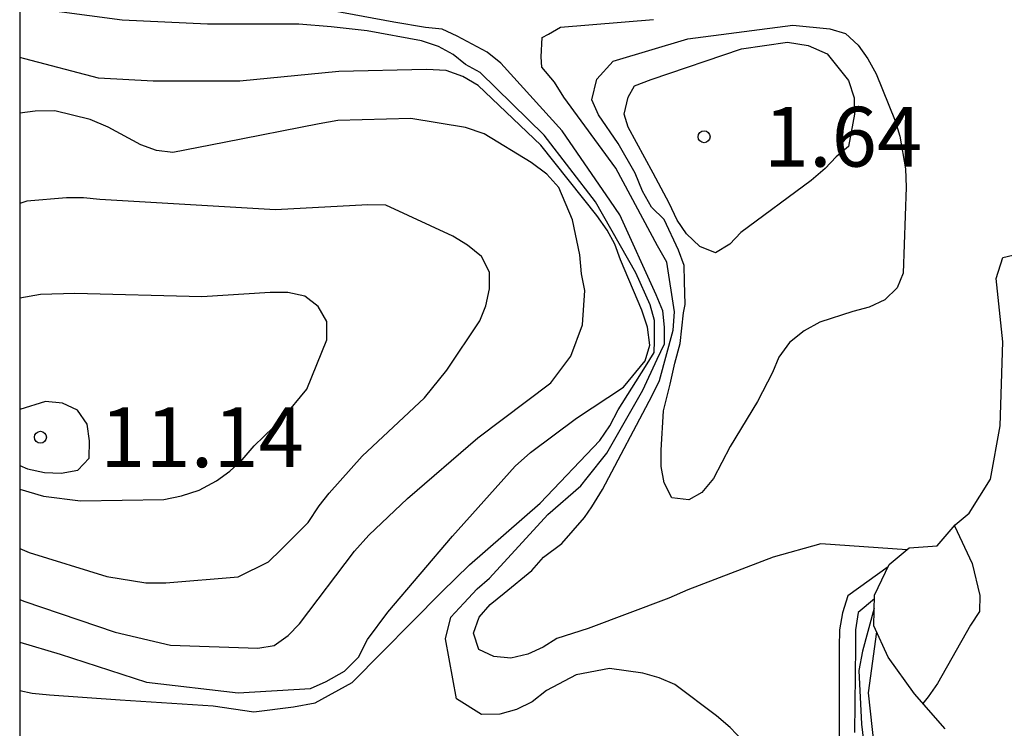
# Model space of a CAD drawing. Units: metres. Extents: x 575744 to 576095, y 4795790 to 4796040.
# Drawn here: x 575744 to 575757, y 4795862 to 4795871 of the extents above; entities that cross this region are included whole.
import ezdxf

# ---------------------------------------------------------------- set-up
doc = ezdxf.new("R2010")
doc.units = ezdxf.units.M
for name, color, linetype in [('010106', 9, 'Continuous'), ('020104', 34, 'Continuous'), ('020109', 7, 'CABEZA_TALUD'), ('020204', 9, 'Continuous'), ('020308', 9, 'Continuous')]:
    doc.layers.add(name, color=color, linetype=linetype)
doc.layers.add('020105', color=24, linetype='Continuous', lineweight=30)
doc.styles.add('ARIAL', font='ARIAL.TTF', dxfattribs={"height": 1})
doc.linetypes.add('CABEZA_TALUD', pattern='A,0.1,[204,DONOSTI.shx,S=0.15,R=0,X=0,Y=0],0,0.2', length=0.3)

# ---------------------------------------------------------------- blocks, each defined once
blk = doc.blocks.new('COTAPU')
blk.add_circle((0, 0), 0.075)

msp = doc.modelspace()

# ---------------------------------------------------------------- linework, layer by layer
at = {"layer": '010106', "flags": 128}
msp.add_lwpolyline([(575744.381, 4796040.315), (575744.376, 4795790.322)], dxfattribs=at)
at = {"layer": '020104', "flags": 128}
for points, elevation in [([(575744.378, 4795862.446), (575744.532, 4795862.413), (575744.752, 4795862.393), (575745.636, 4795862.331), (575746.804, 4795862.253), (575747.314, 4795862.18), (575747.812, 4795862.244), (575748.084, 4795862.292), (575748.549, 4795862.549), (575749.675, 4795863.685), (575750.019, 4795864.023), (575750.909, 4795864.799), (575751.657, 4795865.583), (575751.783, 4795865.767), (575751.885, 4795865.969), (575752.227, 4795866.515), (575752.337, 4795866.687), (575752.341, 4795866.837), (575752.341, 4795867.091), (575752.287, 4795867.287), (575752.109, 4795867.687), (575751.602, 4795868.581), (575750.958, 4795869.417), (575750.154, 4795870.203), (575749.972, 4795870.303), (575749.814, 4795870.431), (575749.63, 4795870.529), (575749.42, 4795870.599), (575748.738, 4795870.727), (575748.284, 4795870.775), (575747.88, 4795870.811), (575746.732, 4795870.811), (575745.662, 4795870.861), (575744.494, 4795871.013)], 6), ([(575755.507, 4795864.212), (575754.427, 4795864.289), (575753.829, 4795864.121), (575752.761, 4795863.709), (575752.521, 4795863.607), (575751.511, 4795863.225), (575751.117, 4795863.101), (575750.945, 4795862.989), (575750.751, 4795862.905), (575750.537, 4795862.853), (575750.325, 4795862.873), (575750.139, 4795862.963), (575750.071, 4795863.165), (575750.141, 4795863.369), (575750.279, 4795863.525), (575750.457, 4795863.667), (575750.803, 4795863.955), (575750.947, 4795864.119), (575751.181, 4795864.29), (575751.463, 4795864.62), (575751.557, 4795864.754), (575751.691, 4795864.969), (575752.311, 4795866.149), (575752.403, 4795866.339), (575752.577, 4795866.971), (575752.591, 4795867.201), (575752.497, 4795867.823), (575752.379, 4795868.029), (575751.858, 4795869.003), (575751.204, 4795869.893), (575751.086, 4795870.083), (575750.926, 4795870.271), (575750.918, 4795870.398), (575750.934, 4795870.643), (575751.012, 4795870.685), (575751.163, 4795870.773), (575752.328, 4795870.868)], 4), ([(575744.378, 4795863.053), (575744.884, 4795862.903), (575745.966, 4795862.553), (575747.118, 4795862.419), (575748.026, 4795862.471), (575748.223, 4795862.559), (575748.453, 4795862.689), (575748.629, 4795862.865), (575748.741, 4795863.087), (575748.995, 4795863.431), (575749.807, 4795864.383), (575750.595, 4795865.263), (575750.787, 4795865.435), (575751.363, 4795865.865), (575751.951, 4795866.255), (575752.223, 4795866.585), (575752.285, 4795866.783), (575752.255, 4795867.009), (575752.183, 4795867.219), (575751.914, 4795867.851), (575751.846, 4795868.049), (575751.746, 4795868.225), (575751.618, 4795868.409), (575750.914, 4795869.291), (575750.128, 4795870.039), (575749.936, 4795870.151), (575749.726, 4795870.229), (575749.482, 4795870.241), (575748.382, 4795870.215), (575747.138, 4795870.095), (575746.05, 4795870.095), (575745.366, 4795870.133), (575744.442, 4795870.375), (575744.378, 4795870.392)], 7), ([(575744.378, 4795863.59), (575744.43, 4795863.569), (575745.574, 4795863.179), (575746.27, 4795863.017), (575747.366, 4795862.979), (575747.568, 4795863.013), (575747.746, 4795863.137), (575747.886, 4795863.283), (575748.578, 4795864.195), (575748.758, 4795864.397), (575749.244, 4795864.855), (575750.124, 4795865.619), (575751.041, 4795866.307), (575751.291, 4795866.645), (575751.438, 4795867.037), (575751.466, 4795867.467), (575751.426, 4795867.677), (575751.404, 4795867.915), (575751.314, 4795868.355), (575751.14, 4795868.761), (575750.992, 4795868.929), (575750.794, 4795869.075), (575750.204, 4795869.433), (575749.97, 4795869.511), (575749.286, 4795869.627), (575748.368, 4795869.601), (575748.136, 4795869.557), (575746.942, 4795869.325), (575746.296, 4795869.201), (575746.092, 4795869.223), (575745.896, 4795869.297), (575745.488, 4795869.519), (575745.262, 4795869.613), (575744.816, 4795869.721), (575744.572, 4795869.719), (575744.378, 4795869.693)], 8), ([(575744.378, 4795864.229), (575744.494, 4795864.181), (575745.468, 4795863.877), (575745.958, 4795863.799), (575746.21, 4795863.799), (575747.118, 4795863.873), (575747.5, 4795864.061), (575747.658, 4795864.215), (575747.998, 4795864.555), (575748.132, 4795864.765), (575748.26, 4795864.923), (575748.674, 4795865.389), (575749.456, 4795866.119), (575749.738, 4795866.467), (575750.15, 4795867.085), (575750.226, 4795867.273), (575750.272, 4795867.489), (575750.272, 4795867.697), (575750.17, 4795867.893), (575749.996, 4795868.037), (575749.812, 4795868.147), (575748.97, 4795868.539), (575748.744, 4795868.543), (575747.588, 4795868.481), (575745.38, 4795868.611), (575745.176, 4795868.629), (575744.964, 4795868.629), (575744.466, 4795868.587), (575744.378, 4795868.561)], 9), ([(575744.378, 4795865.27), (575744.476, 4795865.229), (575744.686, 4795865.181), (575744.898, 4795865.175), (575745.104, 4795865.213), (575745.246, 4795865.363), (575745.252, 4795865.581), (575745.224, 4795865.789), (575745.102, 4795865.965), (575744.912, 4795866.053), (575744.7, 4795866.073), (575744.378, 4795865.973)], 11), ([(575755.102, 4795863.596), (575754.899, 4795863.425), (575754.863, 4795863.209), (575754.863, 4795862.999), (575754.853, 4795861.921)], 6), ([(575755.099, 4795863.482), (575754.95, 4795862.94), (575754.905, 4795862.697), (575754.939, 4795862.023), (575755.067, 4795860.947)], 7), ([(575755.126, 4795863.185), (575755.023, 4795862.419), (575755.097, 4795861.729), (575755.393, 4795860.679), (575755.779, 4795859.913), (575755.919, 4795859.741), (575756.271, 4795859.435), (575756.465, 4795859.321), (575756.657, 4795859.235), (575756.885, 4795859.187), (575757.127, 4795859.185), (575757.74, 4795859.153)], 8)]:
    msp.add_lwpolyline(points, dxfattribs=dict(at, elevation=elevation))
for points, elevation in [([(575752.76, 4795870.625), (575754.078, 4795870.796), (575754.541, 4795870.752), (575754.739, 4795870.692), (575754.899, 4795870.546), (575755.019, 4795870.376), (575755.125, 4795870.186), (575755.363, 4795869.596), (575755.421, 4795869.404), (575755.493, 4795868.996), (575755.499, 4795868.766), (575755.463, 4795867.685), (575755.387, 4795867.499), (575755.233, 4795867.349), (575755.035, 4795867.259), (575754.831, 4795867.205), (575754.417, 4795867.069), (575754.221, 4795866.961), (575754.037, 4795866.813), (575753.901, 4795866.631), (575753.821, 4795866.437), (575753.635, 4795866.075), (575753.291, 4795865.509), (575753.081, 4795865.109), (575752.937, 4795864.933), (575752.772, 4795864.841), (575752.559, 4795864.867), (575752.463, 4795865.055), (575752.427, 4795865.257), (575752.427, 4795865.465), (575752.456, 4795865.956), (575752.537, 4795866.292), (575752.597, 4795866.554), (575752.665, 4795866.803), (575752.705, 4795867.186), (575752.725, 4795867.293), (575752.719, 4795867.579), (575752.713, 4795867.783), (575752.645, 4795867.973), (575752.464, 4795868.357), (575752.306, 4795868.513), (575752.19, 4795868.715), (575752.098, 4795868.939), (575751.886, 4795869.311), (575751.64, 4795869.671), (575751.554, 4795869.861), (575751.619, 4795870.121), (575751.822, 4795870.345)], 3), ([(575754.011, 4795870.583), (575754.269, 4795870.541), (575754.509, 4795870.438), (575754.775, 4795870.102), (575754.847, 4795869.884), (575754.853, 4795869.682), (575754.777, 4795869.276), (575754.623, 4795869.146), (575754.483, 4795868.999), (575754.307, 4795868.849), (575753.427, 4795868.193), (575753.287, 4795868.047), (575753.107, 4795867.941), (575752.911, 4795868.021), (575752.743, 4795868.177), (575752.625, 4795868.349), (575752.524, 4795868.563), (575752.324, 4795868.939), (575752.01, 4795869.518), (575751.961, 4795869.681), (575752.01, 4795869.893), (575752.092, 4795870.035), (575752.3, 4795870.117), (575753.432, 4795870.5)], 2)]:
    msp.add_lwpolyline(points, close=True, dxfattribs=dict(at, elevation=elevation))
at = {"layer": '020105', "flags": 128}
for points, elevation in [([(575753.451, 4795861.815), (575753.293, 4795861.981), (575753.119, 4795862.129), (575752.595, 4795862.523), (575752.401, 4795862.607), (575752.197, 4795862.665), (575751.777, 4795862.725), (575751.359, 4795862.643), (575750.985, 4795862.447), (575750.807, 4795862.305), (575750.611, 4795862.207), (575750.403, 4795862.149), (575750.171, 4795862.145), (575749.859, 4795862.341), (575749.721, 4795863.095), (575749.785, 4795863.368), (575749.951, 4795863.541), (575750.115, 4795863.721), (575750.271, 4795863.855), (575751.003, 4795864.655), (575751.416, 4795865.016), (575751.496, 4795865.117), (575751.745, 4795865.426), (575752.195, 4795866.215), (575752.375, 4795866.605), (575752.469, 4795866.797), (575752.469, 4795867.007), (575752.447, 4795867.211), (575752.361, 4795867.411), (575751.908, 4795868.415), (575751.788, 4795868.587), (575751.184, 4795869.473), (575750.414, 4795870.319), (575750.242, 4795870.457), (575749.864, 4795870.659), (575749.678, 4795870.749), (575749.47, 4795870.769), (575749.07, 4795870.833), (575747.918, 4795871.047)], 5), ([(575744.378, 4795864.972), (575744.676, 4795864.885), (575745.138, 4795864.827), (575746.186, 4795864.845), (575746.406, 4795864.889), (575746.628, 4795864.961), (575746.846, 4795865.079), (575747.014, 4795865.199), (575747.166, 4795865.341), (575747.32, 4795865.517), (575747.684, 4795865.869), (575747.98, 4795866.227), (575748.23, 4795866.847), (575748.23, 4795867.077), (575748.12, 4795867.265), (575747.956, 4795867.395), (575747.74, 4795867.443), (575747.518, 4795867.443), (575746.662, 4795867.387), (575745.066, 4795867.431), (575744.638, 4795867.417), (575744.378, 4795867.371)], 10), ([(575756.107, 4795864.515), (575756.327, 4795864.041), (575756.423, 4795863.641), (575756.419, 4795863.439), (575756.309, 4795863.265), (575755.895, 4795862.535), (575755.775, 4795862.367), (575755.709, 4795862.285)], 10), ([(575755.275, 4795864), (575754.769, 4795863.635), (575754.699, 4795863.423), (575754.665, 4795863.207), (575754.659, 4795862.991), (575754.657, 4795861.849)], 5)]:
    msp.add_lwpolyline(points, dxfattribs=dict(at, elevation=elevation))
at = {"layer": '020109'}
msp.add_polyline3d([(575755.99, 4795861.964, 10.088), (575755.604, 4795862.404, 9.902), (575755.272, 4795862.866, 9.85), (575755.092, 4795863.26, 9.734), (575755.104, 4795863.644, 9.688), (575755.288, 4795864.028, 9.686), (575755.538, 4795864.238, 9.718), (575755.89, 4795864.264, 9.8), (575756.116, 4795864.526, 10.07), (575756.29, 4795864.672, 10.39), (575756.56, 4795865.098, 10.59), (575756.678, 4795865.77, 10.458), (575756.712, 4795866.824, 10.234), (575756.628, 4795867.619, 10.156), (575756.712, 4795867.883, 10.128), (575757.302, 4795868.019, 10.1)], dxfattribs=at)
msp.add_polyline3d([(575755.99, 4795861.964, 10.088), (575755.604, 4795862.404, 9.902), (575755.272, 4795862.866, 9.85), (575755.092, 4795863.26, 9.734), (575755.104, 4795863.644, 9.688), (575755.288, 4795864.028, 9.686), (575755.538, 4795864.238, 9.718), (575755.89, 4795864.264, 9.8), (575756.116, 4795864.526, 10.07), (575756.29, 4795864.672, 10.39), (575756.56, 4795865.098, 10.59), (575756.678, 4795865.77, 10.458), (575756.712, 4795866.824, 10.234), (575756.628, 4795867.619, 10.156), (575756.712, 4795867.883, 10.128), (575757.302, 4795868.019, 10.1)], dxfattribs=at)

# ---------------------------------------------------------------- block references
at = {"layer": '020204', "rotation": 359.9987685839998}
for p in [(575752.964, 4795869.397, 1.64), (575752.964, 4795869.397, 1.64), (575744.636, 4795865.625, 11.142), (575744.636, 4795865.625, 11.142)]:
    msp.add_blockref('COTAPU', p, dxfattribs=at)

# ---------------------------------------------------------------- texts
at = {"layer": '020308', "style": 'ARIAL'}
for s, p in [('1.64', (575753.713, 4795869.022, 1.64)), ('1.64', (575753.713, 4795869.022, 1.64)), ('11.14', (575745.386, 4795865.25, 11.142)), ('11.14', (575745.386, 4795865.25, 11.142))]:
    msp.add_text(s, height=0.75, rotation=359.9988, dxfattribs=at).set_placement(p)

doc.saveas('drawing.dxf')
